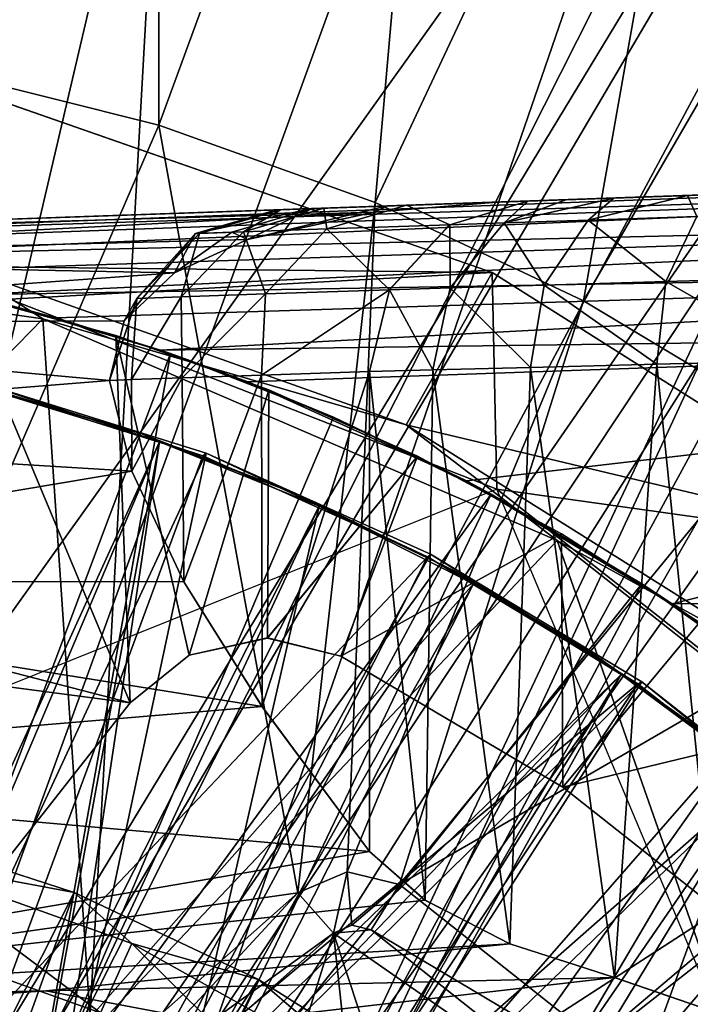
# Model space of a CAD drawing. Units: feet. Extents: x -1.5 to 12.9, y -5.3 to 2.4.
# Drawn here: x 0.3 to 0.6, y 0.6 to 1.1 of the extents above; entities that cross this region are included whole.
import ezdxf

# ---------------------------------------------------------------- set-up
doc = ezdxf.new("R2010")
doc.units = ezdxf.units.FT
doc.header["$MEASUREMENT"] = 0
doc.layers.get('0').update_dxf_attribs({"color": 255})
for name, color, linetype in [('AFUWA-3-ARPM', 4, 'Continuous'), ('AFUWA-3-BTVL', 11, 'Continuous'), ('AFUWA-3-CLBK', 19, 'Continuous'), ('AFUWA-3-KNBK', 19, 'Continuous'), ('AFUWA-P', 2, 'Continuous')]:
    doc.layers.add(name, color=color, linetype=linetype)

# ---------------------------------------------------------------- blocks, each defined once
blk = doc.blocks.new('A$C41B42793')
at = {"linetype": 'Continuous', "lineweight": 0}
for p, q in [((-10.27713, 3.71376), (-10.17382, 3.6879)), ((-10.27713, 3.71376), (-10.17382, 3.6879)), ((-10.2479, 3.69943), (-10.1046, 3.64937)), ((-10.1046, 3.64937), (-10.2479, 3.69943)), ((-10.17382, 3.6879), (-10.07406, 3.65222)), ((-10.17382, 3.6879), (-10.07406, 3.65222)), ((-9.98604, 3.65351), (-9.96396, 3.65429)), ((-9.96396, 3.65429), (-9.98604, 3.65351)), ((-9.92985, 3.65548), (-9.96396, 3.65429)), ((-9.92985, 3.65548), (-9.96396, 3.65429)), ((-9.89026, 3.65686), (-9.92985, 3.65548)), ((-9.89026, 3.65686), (-9.92985, 3.65548)), ((-10.11775, 3.64892), (-10.09775, 3.64961)), ((-10.11775, 3.64892), (-10.09775, 3.64961)), ((-10.09775, 3.64961), (-10.05964, 3.65094)), ((-10.05964, 3.65094), (-10.09775, 3.64961)), ((-10.07406, 3.65222), (-10.07054, 3.65056)), ((-10.07054, 3.65056), (-10.07406, 3.65222)), ((-10.05964, 3.65094), (-10.00366, 3.6529)), ((-10.05964, 3.65094), (-10.00366, 3.6529)), ((-10.03965, 3.64197), (-10.00366, 3.6529)), ((-10.00366, 3.6529), (-10.03965, 3.64197)), ((-10.00366, 3.6529), (-9.98604, 3.65351)), ((-10.00366, 3.6529), (-9.98604, 3.65351)), ((-10.11953, 3.64885), (-10.48836, 3.63597)), ((-10.48836, 3.63597), (-10.11953, 3.64885)), ((-10.15691, 3.63789), (-10.11953, 3.64885)), ((-10.11775, 3.64892), (-10.11953, 3.64885)), ((-10.11775, 3.64892), (-10.11953, 3.64885)), ((-9.9256, 3.64577), (-9.97581, 3.6441)), ((-9.9256, 3.64577), (-9.93997, 3.61571)), ((-10.13487, 3.63866), (-10.09631, 3.64)), ((-10.09631, 3.64), (-10.03965, 3.64197)), ((-10.06746, 3.612), (-10.03965, 3.64197)), ((-10.03965, 3.64197), (-10.06746, 3.612)), ((-10.03965, 3.64197), (-10.01458, 3.64281)), ((-10.01458, 3.64281), (-10.03944, 3.61281)), ((-10.01458, 3.64281), (-9.97581, 3.6441)), ((-9.9961, 3.61408), (-9.97581, 3.6441)), ((-10.18402, 3.60799), (-10.15691, 3.63789)), ((-10.15511, 3.63796), (-10.15691, 3.63789)), ((-10.13487, 3.63866), (-10.15511, 3.63796)), ((-9.93997, 3.61571), (-9.87455, 3.61762)), ((-10.03944, 3.61281), (-10.06746, 3.612)), ((-10.03944, 3.61281), (-10.04747, 3.57495)), ((-9.9961, 3.61408), (-10.03944, 3.61281)), ((-9.9961, 3.61408), (-10.00238, 3.57611)), ((-9.9961, 3.61408), (-9.93997, 3.61571)), ((-9.94404, 3.5776), (-9.93997, 3.61571)), ((-10.18402, 3.60799), (-10.16359, 3.60869)), ((-10.12465, 3.61003), (-10.16359, 3.60869)), ((-10.12465, 3.61003), (-10.06746, 3.612)), ((-10.06746, 3.612), (-10.07665, 3.57421)), ((-10.06746, 3.612), (-10.07665, 3.57421)), ((-10.18402, 3.60799), (-10.1899, 3.59764)), ((-10.1865, 3.57047), (-10.18402, 3.60799)), ((-10.19658, 3.57012), (-10.1899, 3.59764)), ((-10.19658, 3.57012), (-10.1899, 3.59764)), ((-9.94404, 3.5776), (-10.00238, 3.57611)), ((-10.00238, 3.57611), (-9.94404, 3.5776)), ((-9.94404, 3.5776), (-9.96362, 3.29448)), ((-9.94404, 3.5776), (-9.87612, 3.57934)), ((-9.87612, 3.57934), (-9.94404, 3.5776)), ((-9.94404, 3.5776), (-9.91344, 3.27725)), ((-10.12643, 3.57251), (-10.1631, 3.57126)), ((-10.12643, 3.57251), (-10.1631, 3.57126)), ((-10.12643, 3.57251), (-10.07665, 3.57421)), ((-10.07665, 3.57421), (-10.12643, 3.57251)), ((-10.04747, 3.57495), (-10.07665, 3.57421)), ((-10.04747, 3.57495), (-10.07665, 3.57421)), ((-10.07665, 3.57421), (-10.07665, 3.35276)), ((-10.07665, 3.57421), (-10.07665, 3.35276)), ((-10.04747, 3.57495), (-10.05099, 3.33018)), ((-10.04747, 3.57495), (-10.00238, 3.57611)), ((-10.04747, 3.57495), (-10.00238, 3.57611)), ((-10.01186, 3.31011), (-10.00238, 3.57611)), ((-10.1865, 3.57047), (-10.19658, 3.57012)), ((-10.1865, 3.57047), (-10.19658, 3.57012)), ((-10.18635, 3.52828), (-10.19658, 3.57012)), ((-10.19658, 3.57012), (-10.18635, 3.52828)), ((-10.1865, 3.57047), (-10.1631, 3.57126)), ((-10.1631, 3.57126), (-10.1865, 3.57047)), ((-10.18635, 3.52828), (-10.16231, 3.47718)), ((-10.18635, 3.52828), (-10.16231, 3.47718)), ((-10.12623, 3.41957), (-10.16231, 3.47718)), ((-10.12623, 3.41957), (-10.16231, 3.47718)), ((-10.12623, 3.41957), (-10.07665, 3.35276)), ((-10.07665, 3.35276), (-10.12623, 3.41957)), ((-10.07665, 3.35276), (-10.05099, 3.33018)), ((-10.05099, 3.33018), (-10.07665, 3.35276)), ((-10.01186, 3.31011), (-10.05099, 3.33018)), ((-10.01186, 3.31011), (-10.05099, 3.33018)), ((-10.01186, 3.31011), (-9.96362, 3.29448)), ((-10.01186, 3.31011), (-9.96362, 3.29448)), ((-10.22599, 3.28837), (-9.96362, 3.29448)), ((-10.22599, 3.28837), (-9.96362, 3.29448)), ((-9.91344, 3.27725), (-9.96362, 3.29448)), ((-9.96362, 3.29448), (-9.91344, 3.27725)), ((-10.22599, 3.28837), (-10.48836, 3.28226)), ((-10.48836, 3.28226), (-10.22599, 3.28837))]:
    blk.add_line(p, q, dxfattribs=at)

msp = doc.modelspace()

# ---------------------------------------------------------------- linework, layer by layer
at = {"layer": 'AFUWA-3-ARPM'}
for points in [[(0.3153, 1.44273, 0.3785), (0.17703, 1.466, 0.3785), (0.2124, 1.06222, 0.49661)], [(0.08184, 0.23055, 0.28007), (0.2193, 1.46031, 0.28007), (0.36339, 1.43143, 0.28007)], [(0.3153, 1.44273, 0.3785), (0.2124, 1.06222, 0.49661), (0.31571, 1.03636, 0.49661)], [(0.31571, 1.03636, 0.49661), (0.45115, 1.40621, 0.3785), (0.3153, 1.44273, 0.3785)], [(0.50304, 1.3886, 0.28007), (0.08184, 0.23055, 0.28007), (0.36339, 1.43143, 0.28007)], [(0.41547, 1.00068, 0.49661), (0.45115, 1.40621, 0.3785), (0.31571, 1.03636, 0.49661)], [(0.45115, 1.40621, 0.3785), (0.41547, 1.00068, 0.49661), (0.58272, 1.35697, 0.3785)], [(0.08184, 0.23055, 0.28007), (0.50304, 1.3886, 0.28007), (0.63828, 1.33202, 0.28007)], [(0.41547, 1.00068, 0.49661), (0.51165, 0.95528, 0.49661), (0.58272, 1.35697, 0.3785)], [(0.70877, 1.29564, 0.3785), (0.58272, 1.35697, 0.3785), (0.51165, 0.95528, 0.49661)], [(0.08184, 0.23055, 0.28007), (0.63828, 1.33202, 0.28007), (0.76661, 1.26262, 0.28007)], [(0.70877, 1.29564, 0.3785), (0.51165, 0.95528, 0.49661), (0.60274, 0.90071, 0.49661)], [(0.76661, 1.26262, 0.28007), (0.17376, 0.17278, 0.28007), (0.08184, 0.23055, 0.28007)], [(0.88763, 1.18075, 0.28007), (0.17376, 0.17278, 0.28007), (0.76661, 1.26262, 0.28007)], [(0.88763, 1.18075, 0.28007), (1.00063, 1.0868, 0.28007), (0.17376, 0.17278, 0.28007)], [(1.00063, 0.00018, 0.28007), (0.17376, 0.17278, 0.28007), (1.00063, 1.0868, 0.28007)], [(0.31571, 1.03636, 0.49661), (0.2124, 1.06222, 0.49661), (0.14815, 0.64909, 0.49661)], [(0.22385, 0.97116, 17.20133), (0.46943, 0.96831, 15.09503), (0.24163, 1.04788, 15.09503)], [(0.24163, 1.04788, 15.09503), (0.46943, 0.96831, 15.09503), (0.24681, 0.95601, 12.59503)], [(0.14815, 0.64909, 0.49661), (0.37981, 0.68201, 0.49661), (0.31571, 1.03636, 0.49661)], [(0.31571, 1.03636, 0.49661), (0.37981, 0.68201, 0.49661), (0.41547, 1.00068, 0.49661)], [(1.05441, 1.02121, 17.97566), (0.00116, 0.98443, 17.93888), (0.94948, 1.01754, 18.11589)], [(0.00116, 0.98443, 17.93888), (1.05441, 1.02121, 17.97566), (0.04331, 0.98353, 17.92115)], [(1.05564, 1.01558, 17.946), (0.04331, 0.98353, 17.92115), (1.05441, 1.02121, 17.97566)], [(0.38645, 0.99788, 19.18397), (0.98778, 1.01888, 20.20813), (0.42105, 0.99909, 18.94964)], [(0.94948, 1.01754, 20.24261), (0.98778, 1.01888, 20.20813), (0.38645, 0.99788, 19.18397)], [(0.98778, 1.01888, 20.20813), (0.47357, 1.00093, 18.71866), (0.42105, 0.99909, 18.94964)], [(0.94948, 1.01754, 18.26174), (0.47357, 1.00093, 18.71866), (0.98778, 1.01888, 18.29622)], [(0.47357, 1.00093, 18.71866), (0.98778, 1.01888, 20.20813), (0.98778, 1.01888, 18.29622)], [(0.94948, 1.01754, 18.11589), (0.00116, 0.98443, 17.93888), (0.92848, 1.01681, 18.16301)], [(0.47357, 1.00093, 18.71866), (0.92848, 1.01681, 18.16301), (0.00116, 0.98443, 17.93888)], [(1.05564, 1.01558, 17.946), (0.08849, 0.98055, 17.90961), (0.04331, 0.98353, 17.92115)], [(0.13359, 0.97548, 17.89928), (0.08849, 0.98055, 17.90961), (1.05564, 1.01558, 17.946)], [(1.05721, 0.99715, 17.91955), (0.13359, 0.97548, 17.89928), (1.05564, 1.01558, 17.946)], [(0.94948, 1.01754, 20.24261), (0.38645, 0.99788, 19.18397), (0.37, 0.99731, 19.42027)], [(0.94948, 1.01754, 20.24261), (0.37, 0.99731, 19.42027), (0.37178, 0.99737, 19.65714)], [(0.37178, 0.99737, 19.65714), (0.39178, 0.99807, 19.89317), (0.94948, 1.01754, 20.24261)], [(0.42988, 0.9994, 20.12696), (0.94948, 1.01754, 20.24261), (0.39178, 0.99807, 19.89317)], [(0.92848, 1.01681, 20.28973), (0.94948, 1.01754, 20.24261), (0.42988, 0.9994, 20.12696)], [(0.92848, 1.01681, 20.28973), (0.42988, 0.9994, 20.12696), (0.68658, 1.00836, 20.51429)], [(0.47357, 1.00093, 18.71866), (0.94948, 1.01754, 18.26174), (0.92848, 1.01681, 18.21461)], [(0.92848, 1.01681, 18.21461), (0.92848, 1.01681, 18.16301), (0.47357, 1.00093, 18.71866)], [(0.64158, 1.00679, 20.50793), (0.68658, 1.00836, 20.51429), (0.42988, 0.9994, 20.12696)], [(0.64158, 1.00679, 20.50793), (0.42988, 0.9994, 20.12696), (0.59927, 1.00532, 20.4925)], [(0.42988, 0.9994, 20.12696), (0.48586, 1.00136, 20.35713), (0.59927, 1.00532, 20.4925)], [(0.59927, 1.00532, 20.4925), (0.48586, 1.00136, 20.35713), (0.55968, 1.00393, 20.46731)], [(0.55968, 1.00393, 20.46731), (0.56392, 0.99423, 20.51649), (0.59927, 1.00532, 20.4925)], [(0.00116, 0.98443, 18.71866), (0.41524, 0.99628, 18.87649), (0.47357, 1.00093, 18.71866)], [(0.47357, 1.00093, 18.71866), (0.00116, 0.98443, 17.93888), (0.00116, 0.98443, 18.71866)], [(0.37981, 0.68201, 0.49661), (0.40258, 0.69176, 0.49661), (0.41547, 1.00068, 0.49661)], [(0.40258, 0.69176, 0.49661), (0.51165, 0.95528, 0.49661), (0.41547, 1.00068, 0.49661)], [(0.47357, 1.00093, 18.71866), (0.41524, 0.99628, 18.87649), (0.42105, 0.99909, 18.94964)], [(0.42988, 0.9994, 20.12696), (0.44987, 0.99043, 20.36748), (0.48586, 1.00136, 20.35713)], [(0.48586, 1.00136, 20.35713), (0.44987, 0.99043, 20.36748), (0.47494, 0.99127, 20.42623)], [(0.52557, 1.00274, 20.43434), (0.50348, 1.00197, 20.40029), (0.47494, 0.99127, 20.42623)], [(0.47494, 0.99127, 20.42623), (0.51371, 0.99256, 20.47699), (0.52557, 1.00274, 20.43434)], [(0.47494, 0.99127, 20.42623), (0.50348, 1.00197, 20.40029), (0.48586, 1.00136, 20.35713)], [(0.48586, 1.00136, 20.35713), (0.52557, 1.00274, 20.43434), (0.55968, 1.00393, 20.46731)], [(0.48586, 1.00136, 20.35713), (0.50348, 1.00197, 20.40029), (0.52557, 1.00274, 20.43434)], [(0.55968, 1.00393, 20.46731), (0.51371, 0.99256, 20.47699), (0.56392, 0.99423, 20.51649)], [(0.55968, 1.00393, 20.46731), (0.52557, 1.00274, 20.43434), (0.51371, 0.99256, 20.47699)], [(0.41524, 0.99628, 18.87649), (0.00116, 0.97456, 19.02523), (0.35661, 0.98356, 19.07444)], [(0.41524, 0.99628, 18.87649), (0.00116, 0.98443, 18.71866), (0.00116, 0.97456, 19.02523)], [(0.13359, 0.97548, 17.89928), (1.05721, 0.99715, 17.91955), (0.17854, 0.96832, 17.89011)], [(0.22764, 0.95801, 17.8817), (0.17854, 0.96832, 17.89011), (1.05721, 0.99715, 17.91955)], [(1.05867, 0.97218, 17.90259), (0.22764, 0.95801, 17.8817), (1.05721, 0.99715, 17.91955)], [(0.33261, 0.98635, 19.4191), (0.38645, 0.99788, 19.18397), (0.34927, 0.98693, 19.1799)], [(0.33261, 0.98635, 19.4191), (0.37, 0.99731, 19.42027), (0.38645, 0.99788, 19.18397)], [(0.37, 0.99731, 19.42027), (0.33261, 0.98635, 19.4191), (0.33441, 0.98641, 19.65888)], [(0.33441, 0.98641, 19.65888), (0.35465, 0.98712, 19.89781), (0.37178, 0.99737, 19.65714)], [(0.37, 0.99731, 19.42027), (0.33441, 0.98641, 19.65888), (0.37178, 0.99737, 19.65714)], [(0.38645, 0.99788, 19.18397), (0.35661, 0.98356, 19.07444), (0.34927, 0.98693, 19.1799)], [(0.37178, 0.99737, 19.65714), (0.35465, 0.98712, 19.89781), (0.39178, 0.99807, 19.89317)], [(0.39178, 0.99807, 19.89317), (0.35465, 0.98712, 19.89781), (0.39322, 0.98846, 20.13448)], [(0.35661, 0.98356, 19.07444), (0.42105, 0.99909, 18.94964), (0.41524, 0.99628, 18.87649)], [(0.38645, 0.99788, 19.18397), (0.42105, 0.99909, 18.94964), (0.35661, 0.98356, 19.07444)], [(0.39178, 0.99807, 19.89317), (0.39322, 0.98846, 20.13448), (0.42988, 0.9994, 20.12696)], [(0.44987, 0.99043, 20.36748), (0.42988, 0.9994, 20.12696), (0.39322, 0.98846, 20.13448)], [(0.44987, 0.99043, 20.36748), (0.45009, 0.96127, 20.44137), (0.47494, 0.99127, 20.42623)], [(0.45009, 0.96127, 20.44137), (0.49342, 0.96253, 20.49813), (0.47494, 0.99127, 20.42623)], [(0.49342, 0.96253, 20.49813), (0.51371, 0.99256, 20.47699), (0.47494, 0.99127, 20.42623)], [(0.49342, 0.96253, 20.49813), (0.54955, 0.96417, 20.54231), (0.51371, 0.99256, 20.47699)], [(0.51371, 0.99256, 20.47699), (0.54955, 0.96417, 20.54231), (0.56392, 0.99423, 20.51649)], [(0.56392, 0.99423, 20.51649), (0.54955, 0.96417, 20.54231), (0.61498, 0.96607, 20.57112)], [(0.29962, 0.9461, 19.3992), (0.33261, 0.98635, 19.4191), (0.32288, 0.96824, 19.22961)], [(0.33261, 0.98635, 19.4191), (0.29962, 0.9461, 19.3992), (0.3055, 0.95644, 19.66026)], [(0.32594, 0.95715, 19.90149), (0.33441, 0.98641, 19.65888), (0.3055, 0.95644, 19.66026)], [(0.33261, 0.98635, 19.4191), (0.3055, 0.95644, 19.66026), (0.33441, 0.98641, 19.65888)], [(0.34927, 0.98693, 19.1799), (0.32288, 0.96824, 19.22961), (0.33261, 0.98635, 19.4191)], [(0.35661, 0.98356, 19.07444), (0.32288, 0.96824, 19.22961), (0.34927, 0.98693, 19.1799)], [(0.33441, 0.98641, 19.65888), (0.32594, 0.95715, 19.90149), (0.35465, 0.98712, 19.89781)], [(0.35465, 0.98712, 19.89781), (0.32594, 0.95715, 19.90149), (0.36487, 0.95849, 20.14044)], [(0.35465, 0.98712, 19.89781), (0.36487, 0.95849, 20.14044), (0.39322, 0.98846, 20.13448)], [(0.42207, 0.96045, 20.37568), (0.39322, 0.98846, 20.13448), (0.36487, 0.95849, 20.14044)], [(0.42207, 0.96045, 20.37568), (0.44987, 0.99043, 20.36748), (0.39322, 0.98846, 20.13448)], [(0.45009, 0.96127, 20.44137), (0.44987, 0.99043, 20.36748), (0.42207, 0.96045, 20.37568)], [(0.22385, 0.97116, 17.20133), (0.00116, 0.98443, 17.59503), (0.26217, 0.94694, 17.59503)], [(0.00116, 0.67931, 17.59503), (0.26217, 0.94694, 17.59503), (0.00116, 0.98443, 17.59503)], [(0.00116, 0.97456, 19.02523), (0.32288, 0.96824, 19.22961), (0.35661, 0.98356, 19.07444)], [(0.00116, 0.94481, 19.33182), (0.32288, 0.96824, 19.22961), (0.00116, 0.97456, 19.02523)], [(0.00116, 0.94481, 19.33182), (0.29962, 0.9461, 19.3992), (0.32288, 0.96824, 19.22961)], [(0.26217, 0.94694, 17.59503), (0.42974, 0.89811, 17.20133), (0.22385, 0.97116, 17.20133)], [(0.42974, 0.89811, 17.20133), (0.46943, 0.96831, 15.09503), (0.22385, 0.97116, 17.20133)], [(1.05867, 0.97218, 17.90259), (0.26815, 0.94752, 17.8764), (0.22764, 0.95801, 17.8817)], [(0.46943, 0.96831, 15.09503), (0.47167, 0.86842, 12.59503), (0.24681, 0.95601, 12.59503)], [(1.05867, 0.97218, 17.90259), (0.31638, 0.93257, 17.87265), (0.26815, 0.94752, 17.8764)], [(0.31638, 0.93257, 17.87265), (1.05867, 0.97218, 17.90259), (1.05991, 0.94252, 17.89697)], [(0.42974, 0.89811, 17.20133), (0.6723, 0.84018, 15.09503), (0.46943, 0.96831, 15.09503)], [(0.47167, 0.86842, 12.59503), (0.46943, 0.96831, 15.09503), (0.6723, 0.84018, 15.09503)], [(0.49342, 0.96253, 20.49813), (0.54549, 0.92606, 20.55135), (0.54955, 0.96417, 20.54231)], [(0.54549, 0.92606, 20.55135), (0.6134, 0.9278, 20.58101), (0.54955, 0.96417, 20.54231)], [(0.54955, 0.96417, 20.54231), (0.6134, 0.9278, 20.58101), (0.61498, 0.96607, 20.57112)], [(0.30246, 0.76974, 12.49661), (0.22338, 0.95901, 12.49661), (0.06256, 0.8317, 12.49661)], [(0.22338, 0.95901, 0.49661), (0.30246, 0.76974, 0.49661), (0.06256, 0.8317, 0.49661)], [(0.29577, 0.9393, 0.49661), (0.22338, 0.95901, 12.49661), (0.29577, 0.93931, 12.49661)], [(0.22338, 0.95901, 12.49661), (0.29577, 0.9393, 0.49661), (0.22338, 0.95901, 0.49661)], [(0.30246, 0.76974, 12.49661), (0.29577, 0.93931, 12.49661), (0.22338, 0.95901, 12.49661)], [(0.30246, 0.76974, 0.49661), (0.22338, 0.95901, 0.49661), (0.29577, 0.9393, 0.49661)], [(0.42207, 0.96045, 20.37568), (0.36487, 0.95849, 20.14044), (0.36309, 0.92097, 20.17913)], [(0.36309, 0.92097, 20.17913), (0.41287, 0.92266, 20.37867), (0.42207, 0.96045, 20.37568)], [(0.42207, 0.96045, 20.37568), (0.41287, 0.92266, 20.37867), (0.44205, 0.92341, 20.44684)], [(0.44205, 0.92341, 20.44684), (0.45009, 0.96127, 20.44137), (0.42207, 0.96045, 20.37568)], [(0.45009, 0.96127, 20.44137), (0.44205, 0.92341, 20.44684), (0.48714, 0.92456, 20.50566)], [(0.48714, 0.92456, 20.50566), (0.49342, 0.96253, 20.49813), (0.45009, 0.96127, 20.44137)], [(0.48714, 0.92456, 20.50566), (0.54549, 0.92606, 20.55135), (0.49342, 0.96253, 20.49813)], [(0.24681, 0.95601, 12.59503), (0.47167, 0.86842, 12.59503), (0.00116, 0.67931, 12.59503)], [(0.22764, 0.95801, 17.8817), (0.26815, 0.94752, 17.8764), (0.24336, 0.95419, 17.69503)], [(0.30303, 0.91892, 19.77278), (0.3055, 0.95644, 19.66026), (0.29295, 0.91858, 19.56737)], [(0.29962, 0.9461, 19.3992), (0.29295, 0.91858, 19.56737), (0.3055, 0.95644, 19.66026)], [(0.30303, 0.91892, 19.77278), (0.32642, 0.91972, 19.9768), (0.32594, 0.95715, 19.90149)], [(0.32594, 0.95715, 19.90149), (0.3055, 0.95644, 19.66026), (0.30303, 0.91892, 19.77278)], [(0.32642, 0.91972, 19.9768), (0.36487, 0.95849, 20.14044), (0.32594, 0.95715, 19.90149)], [(0.32642, 0.91972, 19.9768), (0.36309, 0.92097, 20.17913), (0.36487, 0.95849, 20.14044)], [(0.40258, 0.69176, 0.49661), (0.42667, 0.68599, 0.49661), (0.51165, 0.95528, 0.49661)], [(0.60274, 0.90071, 0.49661), (0.51165, 0.95528, 0.49661), (0.42667, 0.68599, 0.49661)], [(0.32105, 0.931, 17.69503), (0.19629, 0.5991, 17.69503), (0.24336, 0.95419, 17.69503)], [(0.26815, 0.94752, 17.8764), (0.32105, 0.931, 17.69503), (0.24336, 0.95419, 17.69503)], [(0.00116, 0.67931, 17.59503), (0.28437, 0.61745, 17.59503), (0.26217, 0.94694, 17.59503)], [(0.00116, 0.94481, 19.33182), (0.29295, 0.91858, 19.56737), (0.29962, 0.9461, 19.3992)], [(0.49943, 0.84464, 17.59503), (0.42974, 0.89811, 17.20133), (0.26217, 0.94694, 17.59503)], [(0.26217, 0.94694, 17.59503), (0.28437, 0.61745, 17.59503), (0.49943, 0.84464, 17.59503)], [(0.26815, 0.94752, 17.8764), (0.31638, 0.93257, 17.87265), (0.32105, 0.931, 17.69503)], [(0.00116, 0.94481, 19.33182), (0.00116, 0.89518, 19.63649), (0.29295, 0.91858, 19.56737)], [(0.31638, 0.93257, 17.87265), (1.05991, 0.94252, 17.89697), (0.35672, 0.91796, 17.87241)], [(1.05991, 0.94252, 17.89697), (0.45761, 0.87218, 17.87593), (0.35672, 0.91796, 17.87241)], [(0.55248, 0.81553, 17.87925), (0.45761, 0.87218, 17.87593), (1.05991, 0.94252, 17.89697)], [(1.05991, 0.94252, 17.89697), (0.91787, 0.81947, 17.89201), (0.55248, 0.81553, 17.87925)], [(0.36637, 0.91417, 12.49661), (0.36637, 0.91417, 0.49661), (0.29577, 0.93931, 12.49661)], [(0.29577, 0.9393, 0.49661), (0.29577, 0.93931, 12.49661), (0.36637, 0.91417, 0.49661)], [(0.29577, 0.93931, 12.49661), (0.30246, 0.76974, 12.49661), (0.3297, 0.79171, 12.49661)], [(0.29577, 0.93931, 12.49661), (0.3297, 0.79171, 12.49661), (0.36637, 0.91417, 12.49661)], [(0.29577, 0.9393, 0.49661), (0.36637, 0.91417, 0.49661), (0.3297, 0.79171, 0.49661)], [(0.30246, 0.76974, 0.49661), (0.29577, 0.9393, 0.49661), (0.3297, 0.79171, 0.49661)], [(0.32105, 0.931, 17.69503), (0.31638, 0.93257, 17.87265), (0.35672, 0.91796, 17.87241)], [(0.2574, 0.57563, 17.69503), (0.19629, 0.5991, 17.69503), (0.32105, 0.931, 17.69503)], [(0.39625, 0.90165, 17.69503), (0.2574, 0.57563, 17.69503), (0.32105, 0.931, 17.69503)], [(0.35672, 0.91796, 17.87241), (0.39625, 0.90165, 17.69503), (0.32105, 0.931, 17.69503)], [(0.54549, 0.92606, 20.55135), (0.57609, 0.62571, 20.56732), (0.6134, 0.9278, 20.58101)], [(0.3633, 0.76802, 20.18009), (0.41287, 0.92266, 20.37867), (0.36309, 0.92097, 20.17913)], [(0.41287, 0.92266, 20.37867), (0.3633, 0.76802, 20.18009), (0.41287, 0.70121, 20.37867)], [(0.43854, 0.67864, 20.44087), (0.44205, 0.92341, 20.44684), (0.41287, 0.92266, 20.37867)], [(0.41287, 0.92266, 20.37867), (0.41287, 0.70121, 20.37867), (0.43854, 0.67864, 20.44087)], [(0.44205, 0.92341, 20.44684), (0.43854, 0.67864, 20.44087), (0.47767, 0.65856, 20.4957)], [(0.44205, 0.92341, 20.44684), (0.47767, 0.65856, 20.4957), (0.48714, 0.92456, 20.50566)], [(0.47767, 0.65856, 20.4957), (0.52591, 0.64293, 20.53863), (0.48714, 0.92456, 20.50566)], [(0.48714, 0.92456, 20.50566), (0.52591, 0.64293, 20.53863), (0.54549, 0.92606, 20.55135)], [(0.54549, 0.92606, 20.55135), (0.52591, 0.64293, 20.53863), (0.57609, 0.62571, 20.56732)], [(0.29295, 0.91858, 19.56737), (0.00116, 0.89518, 19.63649), (0.30317, 0.87674, 19.77462)], [(0.30303, 0.91892, 19.77278), (0.29295, 0.91858, 19.56737), (0.30317, 0.87674, 19.77462)], [(0.32642, 0.91972, 19.9768), (0.30303, 0.91892, 19.77278), (0.30317, 0.87674, 19.77462)], [(0.32642, 0.91972, 19.9768), (0.30317, 0.87674, 19.77462), (0.32721, 0.82564, 19.98218)], [(0.36309, 0.92097, 20.17913), (0.32642, 0.91972, 19.9768), (0.32721, 0.82564, 19.98218)], [(0.36309, 0.92097, 20.17913), (0.32721, 0.82564, 19.98218), (0.3633, 0.76802, 20.18009)], [(0.39625, 0.90165, 17.69503), (0.35672, 0.91796, 17.87241), (0.45761, 0.87218, 17.87593)], [(0.3297, 0.79171, 12.49661), (0.36573, 0.7997, 12.49661), (0.36637, 0.91417, 12.49661)], [(0.3297, 0.79171, 0.49661), (0.36637, 0.91417, 0.49661), (0.36573, 0.79969, 0.49661)], [(0.36637, 0.91417, 12.49661), (0.36573, 0.7997, 12.49661), (0.43503, 0.88367, 12.49661)], [(0.36637, 0.91417, 0.49661), (0.43503, 0.88366, 0.49661), (0.36573, 0.79969, 0.49661)], [(0.43503, 0.88367, 12.49661), (0.43503, 0.88366, 0.49661), (0.36637, 0.91417, 0.49661)], [(0.36637, 0.91417, 0.49661), (0.36637, 0.91417, 12.49661), (0.43503, 0.88367, 12.49661)], [(0.46903, 0.86611, 17.69503), (0.2574, 0.57563, 17.69503), (0.39625, 0.90165, 17.69503)], [(0.45761, 0.87218, 17.87593), (0.46903, 0.86611, 17.69503), (0.39625, 0.90165, 17.69503)], [(0.60274, 0.90071, 0.49661), (0.42667, 0.68599, 0.49661), (0.68798, 0.83743, 0.49661)], [(0.42974, 0.89811, 17.20133), (0.49943, 0.84464, 17.59503), (0.61885, 0.77924, 17.20133)], [(0.42974, 0.89811, 17.20133), (0.61885, 0.77924, 17.20133), (0.6723, 0.84018, 15.09503)], [(0.00116, 0.89518, 19.63649), (0.00116, 0.82593, 19.93732), (0.30317, 0.87674, 19.77462)], [(0.43503, 0.88367, 12.49661), (0.36573, 0.7997, 12.49661), (0.3997, 0.79129, 12.49661)], [(0.36573, 0.79969, 0.49661), (0.43503, 0.88366, 0.49661), (0.3997, 0.79129, 0.49661)], [(0.43503, 0.88367, 12.49661), (0.3997, 0.79129, 12.49661), (0.50146, 0.8478, 12.49661)], [(0.43503, 0.88366, 0.49661), (0.50146, 0.8478, 0.49661), (0.3997, 0.79129, 0.49661)], [(0.50146, 0.8478, 12.49661), (0.43503, 0.88366, 0.49661), (0.43503, 0.88367, 12.49661)], [(0.43503, 0.88366, 0.49661), (0.50146, 0.8478, 12.49661), (0.50146, 0.8478, 0.49661)], [(0.30317, 0.87674, 19.77462), (0.00116, 0.82593, 19.93732), (0.32721, 0.82564, 19.98218)], [(0.46903, 0.86611, 17.69503), (0.45761, 0.87218, 17.87593), (0.53859, 0.82472, 17.69503)], [(0.45761, 0.87218, 17.87593), (0.55248, 0.81553, 17.87925), (0.53859, 0.82472, 17.69503)], [(0.71242, 0.67881, 12.59503), (0.47167, 0.86842, 12.59503), (0.6723, 0.84018, 15.09503)], [(0.71242, 0.67881, 12.59503), (0.58926, 0.58827, 12.59503), (0.47167, 0.86842, 12.59503)], [(0.31589, 0.54587, 17.69503), (0.2574, 0.57563, 17.69503), (0.46903, 0.86611, 17.69503)], [(0.46903, 0.86611, 17.69503), (0.53859, 0.82472, 17.69503), (0.31589, 0.54587, 17.69503)], [(0.50207, 0.73078, 12.49661), (0.50146, 0.8478, 12.49661), (0.3997, 0.79129, 12.49661)], [(0.50207, 0.73078, 0.49661), (0.3997, 0.79129, 0.49661), (0.50146, 0.8478, 0.49661)], [(0.56509, 0.80687, 0.49661), (0.50146, 0.8478, 0.49661), (0.56509, 0.80687, 12.49661)], [(0.50146, 0.8478, 12.49661), (0.56509, 0.80687, 12.49661), (0.50146, 0.8478, 0.49661)], [(0.50207, 0.73078, 12.49661), (0.56509, 0.80687, 12.49661), (0.50146, 0.8478, 12.49661)], [(0.50207, 0.73078, 0.49661), (0.50146, 0.8478, 0.49661), (0.56509, 0.80687, 0.49661)], [(0.49943, 0.84464, 17.59503), (0.28437, 0.61745, 17.59503), (0.58926, 0.58827, 17.59503)], [(0.70602, 0.68157, 17.59503), (0.61885, 0.77924, 17.20133), (0.49943, 0.84464, 17.59503)], [(0.58926, 0.58827, 17.59503), (0.70602, 0.68157, 17.59503), (0.49943, 0.84464, 17.59503)], [(0.68798, 0.83743, 0.49661), (0.42667, 0.68599, 0.49661), (0.57186, 0.57087, 0.49661)], [(0.06256, 0.8317, 12.49661), (0.06623, 0.80078, 12.49661), (0.30246, 0.76974, 12.49661)], [(0.06623, 0.80077, 0.49661), (0.06256, 0.8317, 0.49661), (0.30246, 0.76974, 0.49661)], [(0.32721, 0.82564, 19.98218), (0.00116, 0.82593, 19.93732), (0.3633, 0.76802, 20.18009)], [(0.3633, 0.76802, 20.18009), (0.00116, 0.82593, 19.93732), (0.00116, 0.73754, 20.23243)], [(0.37122, 0.50991, 17.69503), (0.31589, 0.54587, 17.69503), (0.53859, 0.82472, 17.69503)], [(0.37122, 0.50991, 17.69503), (0.53859, 0.82472, 17.69503), (0.60491, 0.77748, 17.69503)], [(0.53859, 0.82472, 17.69503), (0.55248, 0.81553, 17.87925), (0.60491, 0.77748, 17.69503)], [(0.55248, 0.81553, 17.87925), (0.91787, 0.81947, 17.89201), (0.64036, 0.7486, 17.88232)], [(0.64036, 0.7486, 17.88232), (0.60491, 0.77748, 17.69503), (0.55248, 0.81553, 17.87925)], [(0.50207, 0.73078, 12.49661), (0.62581, 0.76076, 12.49661), (0.56509, 0.80687, 12.49661)], [(0.50207, 0.73078, 0.49661), (0.56509, 0.80687, 0.49661), (0.62581, 0.76076, 0.49661)], [(0.24118, 0.69208, 12.49661), (0.30246, 0.76974, 12.49661), (0.06623, 0.80078, 12.49661)], [(0.30246, 0.76974, 0.49661), (0.24118, 0.69208, 0.49661), (0.06623, 0.80077, 0.49661)], [(0.3297, 0.79171, 0.49661), (0.36573, 0.7997, 12.49661), (0.3297, 0.79171, 12.49661)], [(0.36573, 0.79969, 0.49661), (0.36573, 0.7997, 12.49661), (0.3297, 0.79171, 0.49661)], [(0.3997, 0.79129, 12.49661), (0.36573, 0.7997, 12.49661), (0.36573, 0.79969, 0.49661)], [(0.3997, 0.79129, 12.49661), (0.36573, 0.79969, 0.49661), (0.3997, 0.79129, 0.49661)], [(0.30246, 0.76974, 0.49661), (0.3297, 0.79171, 12.49661), (0.30246, 0.76974, 12.49661)], [(0.30246, 0.76974, 0.49661), (0.3297, 0.79171, 0.49661), (0.3297, 0.79171, 12.49661)], [(0.3997, 0.79129, 0.49661), (0.50207, 0.73078, 12.49661), (0.3997, 0.79129, 12.49661)], [(0.3997, 0.79129, 0.49661), (0.50207, 0.73078, 0.49661), (0.50207, 0.73078, 12.49661)], [(0.42269, 0.46827, 17.69503), (0.37122, 0.50991, 17.69503), (0.60491, 0.77748, 17.69503)], [(0.42269, 0.46827, 17.69503), (0.60491, 0.77748, 17.69503), (0.6673, 0.72468, 17.69503)], [(0.3633, 0.76802, 20.18009), (0.00116, 0.73754, 20.23243), (0.41287, 0.70121, 20.37867)], [(0.30246, 0.76974, 12.49661), (0.24118, 0.69208, 12.49661), (0.24118, 0.69208, 0.49661)], [(0.24118, 0.69208, 0.49661), (0.30246, 0.76974, 0.49661), (0.30246, 0.76974, 12.49661)], [(0.50207, 0.73078, 12.49661), (0.59521, 0.65729, 12.49661), (0.62581, 0.76076, 12.49661)], [(0.50207, 0.73078, 0.49661), (0.62581, 0.76076, 0.49661), (0.59521, 0.65729, 0.49661)], [(0.41287, 0.70121, 20.37867), (0.00116, 0.73754, 20.23243), (0.00116, 0.63072, 20.52011)], [(0.50207, 0.73078, 0.49661), (0.59521, 0.65729, 12.49661), (0.50207, 0.73078, 12.49661)], [(0.59521, 0.65729, 0.49661), (0.59521, 0.65729, 12.49661), (0.50207, 0.73078, 0.49661)], [(0.72536, 0.66672, 17.69503), (0.42269, 0.46827, 17.69503), (0.6673, 0.72468, 17.69503)], [(0.00116, 0.63072, 20.52011), (0.43854, 0.67864, 20.44087), (0.41287, 0.70121, 20.37867)], [(0.39622, 0.66348, 1.20527), (0.40258, 0.69176, 0.49661), (0.37981, 0.68201, 0.49661)], [(0.40258, 0.69176, 0.49661), (0.39622, 0.66348, 1.20527), (0.40468, 0.6671, 1.20527)], [(0.40258, 0.69176, 0.49661), (0.40468, 0.6671, 1.20527), (0.42667, 0.68599, 0.49661)], [(0.37981, 0.68201, 0.49661), (0.14815, 0.64909, 0.49661), (0.28787, 0.60059, 0.49661)], [(0.2949, 0.59027, 0.85142), (0.37981, 0.68201, 0.49661), (0.28787, 0.60059, 0.49661)], [(0.2949, 0.59027, 0.85142), (0.39622, 0.66348, 1.20527), (0.37981, 0.68201, 0.49661)], [(0.41362, 0.66496, 1.20527), (0.42667, 0.68599, 0.49661), (0.40468, 0.6671, 1.20527)], [(0.41362, 0.66496, 1.20527), (0.57186, 0.57087, 0.49661), (0.42667, 0.68599, 0.49661)], [(0.43854, 0.67864, 20.44087), (0.00116, 0.63072, 20.52011), (0.47767, 0.65856, 20.4957)], [(0.30177, 0.57985, 1.20527), (0.39622, 0.66348, 1.20527), (0.2949, 0.59027, 0.85142)], [(0.35951, 0.54604, 1.20527), (0.39622, 0.66348, 1.20527), (0.30177, 0.57985, 1.20527)], [(0.41322, 0.50673, 1.20527), (0.39622, 0.66348, 1.20527), (0.35951, 0.54604, 1.20527)], [(0.39622, 0.66348, 1.20527), (0.41362, 0.66496, 1.20527), (0.40468, 0.6671, 1.20527)], [(0.55436, 0.55338, 1.20527), (0.41362, 0.66496, 1.20527), (0.39622, 0.66348, 1.20527)], [(0.55436, 0.55338, 1.20527), (0.39622, 0.66348, 1.20527), (0.46289, 0.46191, 1.20527)], [(0.41322, 0.50673, 1.20527), (0.46289, 0.46191, 1.20527), (0.39622, 0.66348, 1.20527)], [(0.57186, 0.57087, 0.49661), (0.41362, 0.66496, 1.20527), (0.55436, 0.55338, 1.20527)], [(0.46959, 0.42124, 17.69503), (0.42269, 0.46827, 17.69503), (0.72536, 0.66672, 17.69503)], [(0.46959, 0.42124, 17.69503), (0.72536, 0.66672, 17.69503), (0.7782, 0.60427, 17.69503)], [(0.00116, 0.63072, 20.52011), (0.26354, 0.63683, 20.52937), (0.47767, 0.65856, 20.4957)], [(0.52591, 0.64293, 20.53863), (0.47767, 0.65856, 20.4957), (0.26354, 0.63683, 20.52937)], [(0.14815, 0.64909, 0.49661), (0.21023, 0.5955, 2.46511), (0.28787, 0.60059, 0.49661)], [(0.26354, 0.63683, 20.52937), (0.34267, 0.62193, 20.55752), (0.52591, 0.64293, 20.53863)], [(0.34267, 0.62193, 20.55752), (0.57609, 0.62571, 20.56732), (0.52591, 0.64293, 20.53863)], [(0.00053, 0.61889, 20.53983), (0.26354, 0.63683, 20.52937), (0.00116, 0.63072, 20.52011)], [(0.34267, 0.62193, 20.55752), (0.26354, 0.63683, 20.52937), (0.00053, 0.61889, 20.53983)]]:
    msp.add_3dface(points, dxfattribs=at)
at = {"layer": 'AFUWA-3-BTVL'}
for points in [[(0.06957, 1.37348, 0.00007), (0.32365, 1.33645, 0.00007), (0.02604, 0.49956, 0.00007)], [(0.32365, 1.33645, 0.03007), (0.06957, 1.37348, 0.03007), (0.02604, 0.49956, 0.00007)], [(0.2724, 0.42022, 0.00007), (0.02604, 0.49956, 0.00007), (0.32365, 1.33645, 0.00007)], [(0.2724, 0.42022, 0.00007), (0.32365, 1.33645, 0.03007), (0.02604, 0.49956, 0.00007)], [(0.56039, 1.25634, 0.00007), (0.2724, 0.42022, 0.00007), (0.32365, 1.33645, 0.00007)], [(0.56039, 1.25634, 0.03007), (0.32365, 1.33645, 0.03007), (0.2724, 0.42022, 0.00007)], [(0.56039, 1.25634, 0.00007), (0.77979, 1.13315, 0.00007), (0.2724, 0.42022, 0.00007)], [(0.77979, 1.13315, 0.03007), (0.56039, 1.25634, 0.03007), (0.2724, 0.42022, 0.00007)], [(0.97445, 0.97088, 0.00007), (0.2724, 0.42022, 0.00007), (0.77979, 1.13315, 0.00007)], [(0.97445, 0.97088, 0.03007), (0.77979, 1.13315, 0.03007), (0.2724, 0.42022, 0.00007)], [(0.2724, 0.42022, 0.00007), (0.97445, 0.97088, 0.00007), (0.44608, 0.22833, 0.00007)], [(0.2724, 0.42022, 0.00007), (0.44608, 0.22833, 0.00007), (0.97445, 0.97088, 0.03007)], [(0.44608, 0.22833, 0.00007), (0.97445, 0.97088, 0.00007), (1.13827, 0.77281, 0.00007)], [(0.44608, 0.22833, 0.00007), (1.13827, 0.77281, 0.03007), (0.97445, 0.97088, 0.03007)], [(0.33741, 0.88506, 17.69503), (0.22862, 0.91905, 17.69503), (0.17531, 0.53582, 17.69503)], [(0.33592, 0.88379, 17.59503), (0.22793, 0.91746, 17.59503), (0.22862, 0.91905, 17.69503)], [(0.33592, 0.88379, 17.59503), (0.22862, 0.91905, 17.69503), (0.33741, 0.88506, 17.69503)], [(0.23957, 0.91363, 12.59503), (0.20221, 0.64115, 12.59503), (0.31588, 0.8902, 12.59503)], [(0.23957, 0.91363, 12.49661), (0.31588, 0.8902, 12.49661), (0.20915, 0.6388, 12.49661)], [(0.24153, 0.62821, 17.59503), (0.22793, 0.91746, 17.59503), (0.33592, 0.88379, 17.59503)], [(0.23299, 0.91607, 12.54582), (0.23957, 0.91363, 12.59503), (0.30773, 0.89389, 12.54582)], [(0.30773, 0.89389, 12.54582), (0.23957, 0.91363, 12.49661), (0.23299, 0.91607, 12.54582)], [(0.31588, 0.8902, 12.59503), (0.30773, 0.89389, 12.54582), (0.23957, 0.91363, 12.59503)], [(0.30773, 0.89389, 12.54582), (0.31588, 0.8902, 12.49661), (0.23957, 0.91363, 12.49661)], [(0.31588, 0.8902, 12.59503), (0.38051, 0.86556, 12.54582), (0.30773, 0.89389, 12.54582)], [(0.31588, 0.8902, 12.49661), (0.30773, 0.89389, 12.54582), (0.38051, 0.86556, 12.54582)], [(0.26604, 0.61746, 12.59503), (0.31588, 0.8902, 12.59503), (0.20221, 0.64115, 12.59503)], [(0.27442, 0.61374, 12.49661), (0.20915, 0.6388, 12.49661), (0.31588, 0.8902, 12.49661)], [(0.26604, 0.61746, 12.59503), (0.38969, 0.86053, 12.59503), (0.31588, 0.8902, 12.59503)], [(0.27442, 0.61374, 12.49661), (0.31588, 0.8902, 12.49661), (0.38969, 0.86053, 12.49661)], [(0.38051, 0.86556, 12.54582), (0.31588, 0.8902, 12.59503), (0.38969, 0.86053, 12.59503)], [(0.38969, 0.86053, 12.49661), (0.31588, 0.8902, 12.49661), (0.38051, 0.86556, 12.54582)], [(0.33741, 0.88506, 17.69503), (0.17531, 0.53582, 17.69503), (0.25606, 0.50237, 17.69503)], [(0.33592, 0.88379, 17.59503), (0.43964, 0.83714, 17.59503), (0.24153, 0.62821, 17.59503)], [(0.25606, 0.50237, 17.69503), (0.44098, 0.83842, 17.69503), (0.33741, 0.88506, 17.69503)], [(0.33741, 0.88506, 17.69503), (0.43964, 0.83714, 17.59503), (0.33592, 0.88379, 17.59503)], [(0.33741, 0.88506, 17.69503), (0.44098, 0.83842, 17.69503), (0.43964, 0.83714, 17.59503)], [(0.38969, 0.86053, 12.59503), (0.45068, 0.83123, 12.54582), (0.38051, 0.86556, 12.54582)], [(0.38051, 0.86556, 12.54582), (0.45068, 0.83123, 12.54582), (0.38969, 0.86053, 12.49661)], [(0.32713, 0.58746, 12.59503), (0.38969, 0.86053, 12.59503), (0.26604, 0.61746, 12.59503)], [(0.27442, 0.61374, 12.49661), (0.38969, 0.86053, 12.49661), (0.46091, 0.82467, 12.49661)], [(0.32713, 0.58746, 12.59503), (0.46091, 0.82467, 12.59503), (0.38969, 0.86053, 12.59503)], [(0.38969, 0.86053, 12.59503), (0.46091, 0.82467, 12.59503), (0.45068, 0.83123, 12.54582)], [(0.38969, 0.86053, 12.49661), (0.45068, 0.83123, 12.54582), (0.46091, 0.82467, 12.49661)], [(0.31601, 0.59435, 17.59503), (0.24153, 0.62821, 17.59503), (0.43964, 0.83714, 17.59503)], [(0.5386, 0.7795, 17.69503), (0.44098, 0.83842, 17.69503), (0.25606, 0.50237, 17.69503)], [(0.43964, 0.83714, 17.59503), (0.53674, 0.77849, 17.59503), (0.31601, 0.59435, 17.59503)], [(0.44098, 0.83842, 17.69503), (0.53674, 0.77849, 17.59503), (0.43964, 0.83714, 17.59503)], [(0.5386, 0.7795, 17.69503), (0.53674, 0.77849, 17.59503), (0.44098, 0.83842, 17.69503)], [(0.46091, 0.82467, 12.59503), (0.51768, 0.79131, 12.54582), (0.45068, 0.83123, 12.54582)], [(0.51768, 0.79131, 12.54582), (0.46091, 0.82467, 12.49661), (0.45068, 0.83123, 12.54582)], [(0.27442, 0.61374, 12.49661), (0.46091, 0.82467, 12.49661), (0.33665, 0.58206, 12.49661)], [(0.46091, 0.82467, 12.59503), (0.32713, 0.58746, 12.59503), (0.52894, 0.78286, 12.59503)], [(0.46091, 0.82467, 12.49661), (0.52894, 0.78286, 12.49661), (0.33665, 0.58206, 12.49661)], [(0.52894, 0.78286, 12.59503), (0.51768, 0.79131, 12.54582), (0.46091, 0.82467, 12.59503)], [(0.51768, 0.79131, 12.54582), (0.52894, 0.78286, 12.49661), (0.46091, 0.82467, 12.49661)], [(0.58127, 0.74593, 12.54582), (0.51768, 0.79131, 12.54582), (0.52894, 0.78286, 12.59503)], [(0.52894, 0.78286, 12.49661), (0.51768, 0.79131, 12.54582), (0.58127, 0.74593, 12.54582)], [(0.32713, 0.58746, 12.59503), (0.38478, 0.55153, 12.59503), (0.52894, 0.78286, 12.59503)], [(0.33665, 0.58206, 12.49661), (0.52894, 0.78286, 12.49661), (0.39572, 0.54373, 12.49661)], [(0.52894, 0.78286, 12.59503), (0.38478, 0.55153, 12.59503), (0.59347, 0.73522, 12.59503)], [(0.52894, 0.78286, 12.49661), (0.59347, 0.73522, 12.49661), (0.39572, 0.54373, 12.49661)], [(0.52894, 0.78286, 12.59503), (0.59347, 0.73522, 12.59503), (0.58127, 0.74593, 12.54582)], [(0.59347, 0.73522, 12.49661), (0.52894, 0.78286, 12.49661), (0.58127, 0.74593, 12.54582)], [(0.5386, 0.7795, 17.69503), (0.25606, 0.50237, 17.69503), (0.33147, 0.4563, 17.69503)], [(0.31601, 0.59435, 17.59503), (0.53674, 0.77849, 17.59503), (0.38568, 0.55189, 17.59503)], [(0.62902, 0.70843, 17.69503), (0.5386, 0.7795, 17.69503), (0.33147, 0.4563, 17.69503)], [(0.53674, 0.77849, 17.59503), (0.62693, 0.70806, 17.59503), (0.38568, 0.55189, 17.59503)], [(0.62693, 0.70806, 17.59503), (0.53674, 0.77849, 17.59503), (0.5386, 0.7795, 17.69503)], [(0.62693, 0.70806, 17.59503), (0.5386, 0.7795, 17.69503), (0.62902, 0.70843, 17.69503)], [(1.26018, 0.55275, 0.00007), (0.44608, 0.22833, 0.00007), (1.13827, 0.77281, 0.00007)], [(0.44608, 0.22833, 0.00007), (1.26018, 0.55275, 0.03007), (1.13827, 0.77281, 0.03007)], [(0.59347, 0.73522, 12.59503), (0.38478, 0.55153, 12.59503), (0.43864, 0.50987, 12.59503)], [(0.39572, 0.54373, 12.49661), (0.59347, 0.73522, 12.49661), (0.45035, 0.49953, 12.49661)], [(0.59347, 0.73522, 12.59503), (0.43864, 0.50987, 12.59503), (0.65411, 0.68192, 12.59503)], [(0.59347, 0.73522, 12.49661), (0.65411, 0.68192, 12.49661), (0.45035, 0.49953, 12.49661)], [(0.62902, 0.70843, 17.69503), (0.33147, 0.4563, 17.69503), (0.3988, 0.3988, 17.69503)], [(0.44986, 0.501, 17.59503), (0.38568, 0.55189, 17.59503), (0.62693, 0.70806, 17.59503)], [(0.71036, 0.62709, 17.69503), (0.62902, 0.70843, 17.69503), (0.3988, 0.3988, 17.69503)], [(0.62693, 0.70806, 17.59503), (0.70811, 0.62688, 17.59503), (0.44986, 0.501, 17.59503)], [(0.43864, 0.50987, 12.59503), (0.48802, 0.46297, 12.59503), (0.65411, 0.68192, 12.59503)], [(0.45035, 0.49953, 12.49661), (0.65411, 0.68192, 12.49661), (0.50066, 0.44912, 12.49661)], [(0.65411, 0.68192, 12.59503), (0.48802, 0.46297, 12.59503), (0.70991, 0.62375, 12.59503)], [(0.65411, 0.68192, 12.49661), (0.70991, 0.62375, 12.49661), (0.50066, 0.44912, 12.49661)], [(0.26604, 0.61746, 12.59503), (0.20221, 0.64115, 12.59503), (0.20809, 0.63554, 12.79188)], [(0.20778, 0.63566, 12.29976), (0.20915, 0.6388, 12.49661), (0.27273, 0.61072, 12.29976)], [(0.20915, 0.6388, 12.49661), (0.27442, 0.61374, 12.49661), (0.27273, 0.61072, 12.29976)], [(0.20778, 0.63566, 12.29976), (0.27273, 0.61072, 12.29976), (0.17293, 0.54346, 12.29976)], [(0.20809, 0.63554, 12.79188), (0.17293, 0.54346, 12.79188), (0.27302, 0.6106, 12.79188)], [(0.27302, 0.6106, 12.79188), (0.26604, 0.61746, 12.59503), (0.20809, 0.63554, 12.79188)]]:
    msp.add_3dface(points, dxfattribs=at)
at = {"layer": 'AFUWA-3-CLBK'}
for points in [[(1.00116, 1.86618, 0.28007), (-0.99884, 1.86618, 0.28007), (0.00116, 0.21671, 0.28007)], [(-0.99884, 1.86618, 0.03007), (1.00116, 1.86618, 0.03007), (0.00116, 0.46671, 0.03007)], [(0.00116, 0.21671, 0.28007), (0.10176, 0.19193, 0.28007), (1.00116, 1.86618, 0.28007)], [(0.16063, 0.43861, 0.03007), (0.00116, 0.46671, 0.03007), (1.00116, 1.86618, 0.03007)], [(1.00116, 1.86618, 0.28007), (0.10176, 0.19193, 0.28007), (0.17934, 0.12323, 0.28007)], [(1.00116, 1.86618, 0.03007), (0.30112, 0.3575, 0.03007), (0.16063, 0.43861, 0.03007)], [(1.00116, 0.01618, 0.28007), (1.00116, 1.86618, 0.28007), (0.17934, 0.12323, 0.28007)], [(1.00116, 1.86618, 0.03007), (0.4052, 0.23345, 0.03007), (0.30112, 0.3575, 0.03007)], [(1.00116, 1.86618, 0.03007), (1.00116, 0.01618, 0.03007), (0.4052, 0.23345, 0.03007)], [(1.00116, 1.61618, -2.28143), (-0.99884, 1.61618, -2.28143), (0.00116, 0.16947, -2.28143)], [(-0.99884, 1.61618, -2.53143), (1.00116, 1.61618, -2.53143), (0.00116, 0.16947, -2.53143)], [(0.00116, 0.16947, -2.28143), (0.07558, 0.15366, -2.28143), (1.00116, 1.61618, -2.28143)], [(1.00116, 1.61618, -2.53143), (0.07558, 0.15366, -2.53143), (0.00116, 0.16947, -2.53143)], [(1.00116, 1.61618, -2.28143), (0.07558, 0.15366, -2.28143), (0.13719, 0.10892, -2.28143)], [(0.07558, 0.15366, -2.53143), (1.00116, 1.61618, -2.53143), (0.13719, 0.10892, -2.53143)], [(1.00116, 0.0024, -2.28143), (1.00116, 1.61618, -2.28143), (0.13719, 0.10892, -2.28143)], [(1.00116, 1.61618, -2.53143), (1.00116, 0.0024, -2.53143), (0.13719, 0.10892, -2.53143)]]:
    msp.add_3dface(points, dxfattribs=at)
at = {"layer": 'AFUWA-3-KNBK'}
for points in [[(0.27656, 0.68221, -1.37788), (0.09715, 0.32746, -1.55505), (0.18745, 0.71118, -1.37788)], [(0.18745, 0.71118, -1.37788), (0.18745, 0.71118, -1.33851), (0.27656, 0.68221, -1.37788)], [(0.27656, 0.68221, -1.33851), (0.27656, 0.68221, -1.37788), (0.18745, 0.71118, -1.33851)], [(0.27656, 0.68221, -1.33851), (0.18745, 0.71118, -1.33851), (0.19426, 0.69763, -1.28054)], [(0.19426, 0.69763, -1.28054), (0.18507, 0.66378, -1.22716), (0.28877, 0.62667, -1.22716)], [(0.30314, 0.65866, -1.28054), (0.19426, 0.69763, -1.28054), (0.28877, 0.62667, -1.22716)], [(0.27656, 0.68221, -1.33851), (0.19426, 0.69763, -1.28054), (0.30314, 0.65866, -1.28054)], [(0.14281, 0.31114, -1.55505), (0.09715, 0.32746, -1.55505), (0.27656, 0.68221, -1.37788)], [(0.36167, 0.64213, -1.37788), (0.14281, 0.31114, -1.55505), (0.27656, 0.68221, -1.37788)], [(0.27656, 0.68221, -1.33851), (0.36167, 0.64213, -1.37788), (0.27656, 0.68221, -1.37788)], [(0.36167, 0.64213, -1.37788), (0.27656, 0.68221, -1.33851), (0.36167, 0.64213, -1.33851)], [(0.36167, 0.64213, -1.33851), (0.27656, 0.68221, -1.33851), (0.30314, 0.65866, -1.28054)], [(0.2669, 0.57797, -1.19209), (0.18507, 0.66378, -1.22716), (0.17108, 0.61226, -1.19209)], [(0.28877, 0.62667, -1.22716), (0.18507, 0.66378, -1.22716), (0.2669, 0.57797, -1.19209)], [(0.28877, 0.62667, -1.22716), (0.39575, 0.56689, -1.22716), (0.30314, 0.65866, -1.28054)], [(0.39575, 0.56689, -1.22716), (0.41546, 0.5959, -1.28054), (0.30314, 0.65866, -1.28054)], [(0.36167, 0.64213, -1.33851), (0.30314, 0.65866, -1.28054), (0.41546, 0.5959, -1.28054)], [(0.14281, 0.31114, -1.55505), (0.36167, 0.64213, -1.37788), (0.18538, 0.2891, -1.55505)], [(0.18538, 0.2891, -1.55505), (0.36167, 0.64213, -1.37788), (0.44107, 0.59172, -1.37788)], [(0.44107, 0.59172, -1.37788), (0.36167, 0.64213, -1.37788), (0.36167, 0.64213, -1.33851)], [(0.36167, 0.64213, -1.33851), (0.44107, 0.59172, -1.33851), (0.44107, 0.59172, -1.37788)], [(0.44107, 0.59172, -1.33851), (0.36167, 0.64213, -1.33851), (0.41546, 0.5959, -1.28054)]]:
    msp.add_3dface(points, dxfattribs=at)

# ---------------------------------------------------------------- block references
at = {"layer": 'AFUWA-P'}
msp.add_blockref('A$C41B42793', (10.48941, -2.6516), dxfattribs=at)

doc.saveas('drawing.dxf')
